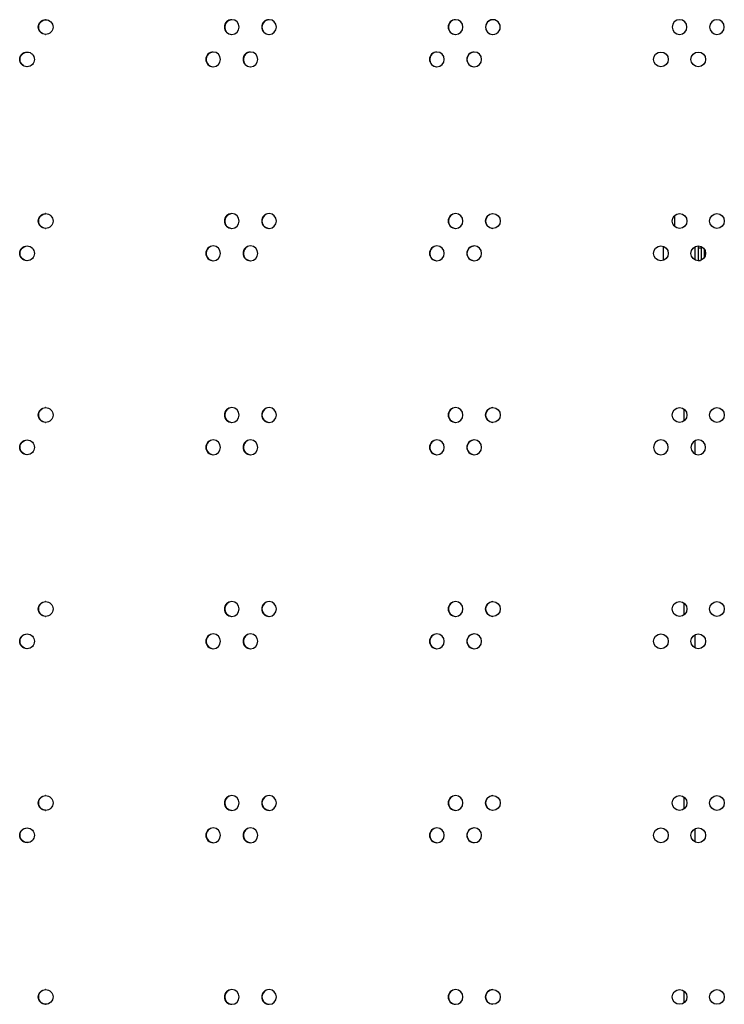
# Model space of a CAD drawing. Units: millimetres. Extents: x 0 to 420, y 0 to 297.
# Drawn here: x 30 to 39, y 118 to 131 of the extents above; entities that cross this region are included whole.
import ezdxf

# ---------------------------------------------------------------- set-up
doc = ezdxf.new("R2010")
doc.units = ezdxf.units.MM
doc.header["$LTSCALE"] = 23.1
doc.layers.get('0').update_dxf_attribs({"linetype": 'CONTINUOUS'})
doc.layers.add('CHAMFERS', color=7, linetype='CONTINUOUS')
doc.layers.add('ROUNDS', color=7, linetype='CONTINUOUS')

msp = doc.modelspace()

# ---------------------------------------------------------------- linework, layer by layer
at = {"color": 7, "linetype": 'CONTINUOUS'}
for p, q in [((38.605599, 128.450727), (38.605599, 128.307153)), ((38.730599, 128.30696), (38.742587, 128.30696)), ((38.455599, 127.848149), (38.455599, 128.035041)), ((38.930599, 127.841798), (38.930599, 128.041392)), ((38.930599, 128.01696), (38.970599, 128.01696)), ((38.970599, 127.851975), (38.970599, 128.031215)), ((38.930599, 127.84696), (38.957666, 127.84696))]:
    msp.add_line(p, q, dxfattribs=at)
at = {"color": 3, "linetype": 'CONTINUOUS'}
for centre, radius in [((38.421159, 130.565661), 0.10001), ((38.926287, 130.565664), 0.100014), ((36.148747, 128.378959), 0.099981), ((38.673719, 128.378928), 0.100012), ((39.178863, 128.378925), 0.100015), ((38.421159, 127.941585), 0.10001), ((38.926287, 127.941581), 0.100014), ((36.148747, 125.754866), 0.099981), ((38.673719, 125.754898), 0.100012), ((39.178863, 125.75487), 0.100015), ((36.148747, 123.130811), 0.099981), ((38.673719, 123.130843), 0.100012), ((39.178863, 123.130846), 0.100015), ((38.421159, 122.693496), 0.10001), ((38.926287, 122.693499), 0.100014), ((36.148747, 120.506794), 0.099981), ((38.673719, 120.506763), 0.100012), ((39.178863, 120.50676), 0.100015), ((38.421159, 120.06942), 0.10001), ((38.926287, 120.069416), 0.100014), ((36.148747, 117.882701), 0.099981), ((38.673719, 117.882733), 0.100012), ((39.178863, 117.882736), 0.100015)]:
    msp.add_circle(centre, radius, dxfattribs=at)
for centre, radius, start, end in [((30.100214, 131.004819), 0.098176, 88.3719736, 89.999295), ((32.617819, 131.003102), 0.099893, 90.0599755, 180.0611477), ((32.617713, 131.004512), 0.098483, 88.7773172, 89.9995975), ((32.617605, 131.003093), 0.099904, 359.9437158, 88.7327904), ((33.121832, 131.003086), 0.099909, 90.0510202, 180.0521428), ((33.121742, 131.004464), 0.098532, 88.8579972, 89.9996481), ((33.121651, 131.003079), 0.099918, 359.9521557, 88.8214039), ((35.643977, 131.003023), 0.099972, 90.0153766, 180.01616), ((35.64395, 131.004283), 0.098712, 89.2599145, 89.9998505), ((35.643923, 131.00302), 0.099976, 359.9859966, 89.2539584), ((36.148747, 131.003014), 0.099981, 359.9909121, 180.0107727), ((38.673719, 131.002983), 0.100012, 0.0077751, 179.9928893), ((39.178863, 131.00298), 0.100015, 0.0093366, 179.9911237), ((32.617819, 131.002888), 0.099893, 179.9388523, 269.9400245), ((32.617605, 131.002897), 0.099904, 271.2672096, 0.0562842), ((33.121832, 131.002904), 0.099909, 179.9478572, 269.9489798), ((33.121651, 131.002912), 0.099918, 271.1785961, 0.0478443), ((35.643977, 131.002967), 0.099972, 179.98384, 269.9846234), ((35.643923, 131.002971), 0.099976, 270.7460416, 0.0140034), ((36.148747, 131.002976), 0.099981, 179.9892273, 0.0090879), ((38.673719, 131.003008), 0.100012, 180.0071107, 359.9922249), ((39.178863, 131.003011), 0.100015, 180.0088763, 359.9906634), ((30.100214, 131.001172), 0.098176, 270.000705, 271.6280264), ((32.617713, 131.001478), 0.098483, 270.0004025, 271.2226828), ((33.121742, 131.001527), 0.098532, 270.0003519, 271.1420028), ((35.64395, 131.001708), 0.098712, 270.0001495, 270.7400855), ((29.848738, 130.56751), 0.09814, 88.3312358, 89.9992602), ((32.365872, 130.565765), 0.099885, 90.0646821, 180.065876), ((32.365872, 130.565535), 0.099885, 179.934124, 269.9353179), ((32.365759, 130.567193), 0.098457, 88.7369333, 89.999571), ((32.365642, 130.565756), 0.099896, 359.9392899, 88.6882149), ((32.365642, 130.565544), 0.099896, 271.3117851, 0.0607101), ((32.869806, 130.565749), 0.099901, 90.0554216, 180.0565699), ((32.869806, 130.565551), 0.099901, 179.9434301, 269.9445784), ((32.869708, 130.567142), 0.098508, 88.8176714, 89.9996232), ((32.869609, 130.565741), 0.099911, 359.9480045, 88.7771865), ((32.869609, 130.565559), 0.099911, 271.2228135, 0.0519955), ((35.391629, 130.565683), 0.099967, 90.0182576, 180.0190799), ((35.391629, 130.565617), 0.099967, 179.9809201, 269.9817424), ((35.391596, 130.566951), 0.098699, 89.2198168, 89.999834), ((35.391565, 130.565679), 0.099971, 359.9832471, 89.2114765), ((35.391565, 130.565621), 0.099971, 270.7885235, 0.0167529), ((35.89635, 130.565673), 0.099977, 90.0126471, 180.0133909), ((35.89635, 130.565627), 0.099977, 179.9866091, 269.9873529), ((35.896307, 130.56567), 0.09998, 270.0123398, 89.9876602), ((29.848738, 130.56379), 0.09814, 270.0007398, 271.6687642), ((32.365759, 130.564107), 0.098457, 270.000429, 271.2630667), ((32.869708, 130.564158), 0.098508, 270.0003768, 271.1823286), ((35.391596, 130.564349), 0.098699, 270.000166, 270.7801832), ((30.100214, 128.380764), 0.098176, 88.3719736, 89.999295), ((32.617819, 128.379047), 0.099893, 90.0599755, 180.0611477), ((32.617713, 128.380457), 0.098483, 88.7773172, 89.9995975), ((32.617605, 128.379038), 0.099904, 359.9437158, 88.7327904), ((33.121832, 128.379031), 0.099909, 90.0510202, 180.0521428), ((33.121742, 128.380409), 0.098532, 88.8579972, 89.9996481), ((33.121651, 128.379024), 0.099918, 359.9521557, 88.8214039), ((35.643977, 128.378968), 0.099972, 90.0153766, 180.01616), ((35.64395, 128.380228), 0.098712, 89.2599145, 89.9998505), ((35.643923, 128.378965), 0.099976, 359.9859966, 89.2539584), ((30.100214, 128.377117), 0.098176, 270.000705, 271.6280264), ((32.617819, 128.378833), 0.099893, 179.9388523, 269.9400245), ((32.617713, 128.377423), 0.098483, 270.0004025, 271.2226828), ((32.617605, 128.378842), 0.099904, 271.2672096, 0.0562842), ((33.121832, 128.378849), 0.099909, 179.9478572, 269.9489798), ((33.121742, 128.377472), 0.098532, 270.0003519, 271.1420028), ((33.121651, 128.378857), 0.099918, 271.1785961, 0.0478443), ((35.643977, 128.378912), 0.099972, 179.98384, 269.9846234), ((35.64395, 128.377653), 0.098712, 270.0001495, 270.7400855), ((35.643923, 128.378916), 0.099976, 270.7460416, 0.0140034), ((29.848738, 127.943455), 0.09814, 88.3312358, 89.9992602), ((32.365872, 127.94171), 0.099885, 90.0646821, 180.065876), ((32.365759, 127.943138), 0.098457, 88.7369333, 89.999571), ((32.365642, 127.941701), 0.099896, 359.9392899, 88.6882149), ((32.869806, 127.941694), 0.099901, 90.0554216, 180.0565699), ((32.869708, 127.943087), 0.098508, 88.8176714, 89.9996232), ((32.869609, 127.941686), 0.099911, 359.9480045, 88.7771865), ((35.391629, 127.941628), 0.099967, 90.0182576, 180.0190799), ((35.391596, 127.942896), 0.098699, 89.2198168, 89.999834), ((35.391565, 127.941624), 0.099971, 359.9832471, 89.2114765), ((35.89635, 127.941618), 0.099977, 90.0126471, 180.0133909), ((35.896307, 127.941615), 0.09998, 270.0123398, 89.9876602), ((32.365872, 127.94148), 0.099885, 179.934124, 269.9353179), ((32.365642, 127.941489), 0.099896, 271.3117851, 0.0607101), ((32.869806, 127.941496), 0.099901, 179.9434301, 269.9445784), ((32.869609, 127.941504), 0.099911, 271.2228135, 0.0519955), ((35.391629, 127.941562), 0.099967, 179.9809201, 269.9817424), ((35.391565, 127.941566), 0.099971, 270.7885235, 0.0167529), ((35.89635, 127.941572), 0.099977, 179.9866091, 269.9873529), ((29.848738, 127.939735), 0.09814, 270.0007398, 271.6687642), ((32.365759, 127.940052), 0.098457, 270.000429, 271.2630667), ((32.869708, 127.940103), 0.098508, 270.0003768, 271.1823286), ((35.391596, 127.940294), 0.098699, 270.000166, 270.7801832), ((30.100214, 125.756709), 0.098176, 88.3719736, 89.999295), ((32.617819, 125.754992), 0.099893, 90.0599755, 180.0611477), ((32.617819, 125.754778), 0.099893, 179.9388523, 269.9400245), ((32.617713, 125.756402), 0.098483, 88.7773172, 89.9995975), ((32.617605, 125.754983), 0.099904, 359.9437158, 88.7327904), ((32.617605, 125.754787), 0.099904, 271.2672096, 0.0562842), ((33.121832, 125.754976), 0.099909, 90.0510202, 180.0521428), ((33.121832, 125.754794), 0.099909, 179.9478572, 269.9489798), ((33.121742, 125.756354), 0.098532, 88.8579972, 89.9996481), ((33.121651, 125.754969), 0.099918, 359.9521557, 88.8214039), ((33.121651, 125.754802), 0.099918, 271.1785961, 0.0478443), ((35.643977, 125.754913), 0.099972, 90.0153766, 180.01616), ((35.643977, 125.754857), 0.099972, 179.98384, 269.9846234), ((35.64395, 125.756173), 0.098712, 89.2599145, 89.9998505), ((35.643923, 125.75491), 0.099976, 359.9859966, 89.2539584), ((35.643923, 125.754861), 0.099976, 270.7460416, 0.0140034), ((30.100214, 125.753062), 0.098176, 270.000705, 271.6280264), ((32.617713, 125.753368), 0.098483, 270.0004025, 271.2226828), ((33.121742, 125.753417), 0.098532, 270.0003519, 271.1420028), ((35.64395, 125.753598), 0.098712, 270.0001495, 270.7400855), ((29.848738, 125.3194), 0.09814, 88.3312358, 89.9992602), ((32.365872, 125.317655), 0.099885, 90.0646821, 180.065876), ((32.365759, 125.319083), 0.098457, 88.7369333, 89.999571), ((32.365642, 125.317646), 0.099896, 359.9392899, 88.6882149), ((32.869806, 125.317639), 0.099901, 90.0554216, 180.0565699), ((32.869708, 125.319032), 0.098508, 88.8176714, 89.9996232), ((32.869609, 125.317631), 0.099911, 359.9480045, 88.7771865), ((35.391629, 125.317573), 0.099967, 90.0182576, 180.0190799), ((35.391596, 125.318841), 0.098699, 89.2198168, 89.999834), ((35.391565, 125.317569), 0.099971, 359.9832471, 89.2114765), ((35.89635, 125.317563), 0.099977, 90.0126471, 180.0133909), ((35.896307, 125.31756), 0.09998, 359.9883959, 89.9876602), ((38.421159, 125.31753), 0.10001, 0.0067679, 179.9939985), ((38.926287, 125.317526), 0.100014, 0.0086313, 179.991931), ((29.848738, 125.31568), 0.09814, 270.0007398, 271.6687642), ((32.365872, 125.317425), 0.099885, 179.934124, 269.9353179), ((32.365759, 125.315997), 0.098457, 270.000429, 271.2630667), ((32.365642, 125.317434), 0.099896, 271.3117851, 0.0607101), ((32.869806, 125.317441), 0.099901, 179.9434301, 269.9445784), ((32.869708, 125.316048), 0.098508, 270.0003768, 271.1823286), ((32.869609, 125.317449), 0.099911, 271.2228135, 0.0519955), ((35.391629, 125.317507), 0.099967, 179.9809201, 269.9817424), ((35.391596, 125.316239), 0.098699, 270.000166, 270.7801832), ((35.391565, 125.317511), 0.099971, 270.7885235, 0.0167529), ((35.89635, 125.317517), 0.099977, 179.9866091, 269.9873529), ((35.896307, 125.31752), 0.09998, 270.0123398, 0.0116041), ((38.421159, 125.317551), 0.10001, 180.0060015, 359.9932321), ((38.926287, 125.317554), 0.100014, 180.008069, 359.9913687), ((30.100214, 123.132654), 0.098176, 88.3719736, 89.999295), ((32.617819, 123.130937), 0.099893, 90.0599755, 180.0611477), ((32.617713, 123.132347), 0.098483, 88.7773172, 89.9995975), ((32.617605, 123.130928), 0.099904, 359.9437158, 88.7327904), ((33.121832, 123.130921), 0.099909, 90.0510202, 180.0521428), ((33.121742, 123.132299), 0.098532, 88.8579972, 89.9996481), ((33.121651, 123.130914), 0.099918, 359.9521557, 88.8214039), ((35.643977, 123.130858), 0.099972, 90.0153766, 180.01616), ((35.64395, 123.132118), 0.098712, 89.2599145, 89.9998505), ((35.643923, 123.130855), 0.099976, 359.9859966, 89.2539584), ((32.617819, 123.130723), 0.099893, 179.9388523, 269.9400245), ((32.617605, 123.130732), 0.099904, 271.2672096, 0.0562842), ((33.121832, 123.130739), 0.099909, 179.9478572, 269.9489798), ((33.121651, 123.130747), 0.099918, 271.1785961, 0.0478443), ((35.643977, 123.130802), 0.099972, 179.98384, 269.9846234), ((35.643923, 123.130806), 0.099976, 270.7460416, 0.0140034), ((30.100214, 123.129007), 0.098176, 270.000705, 271.6280264), ((32.617713, 123.129313), 0.098483, 270.0004025, 271.2226828), ((33.121742, 123.129362), 0.098532, 270.0003519, 271.1420028), ((35.64395, 123.129543), 0.098712, 270.0001495, 270.7400855), ((29.848738, 122.695345), 0.09814, 88.3312359, 89.9992602), ((32.365872, 122.6936), 0.099885, 90.0646821, 180.065876), ((32.365872, 122.69337), 0.099885, 179.934124, 269.9353179), ((32.365759, 122.695028), 0.098457, 88.7369333, 89.999571), ((32.365642, 122.693591), 0.099896, 359.9392899, 88.6882149), ((32.365642, 122.693379), 0.099896, 271.3117851, 0.0607101), ((32.869806, 122.693584), 0.099901, 90.0554216, 180.0565699), ((32.869806, 122.693386), 0.099901, 179.9434301, 269.9445784), ((32.869708, 122.694977), 0.098508, 88.8176714, 89.9996232), ((32.869609, 122.693576), 0.099911, 359.9480045, 88.7771865), ((32.869609, 122.693394), 0.099911, 271.2228135, 0.0519955), ((35.391629, 122.693518), 0.099967, 90.0182576, 180.0190799), ((35.391629, 122.693452), 0.099967, 179.9809201, 269.9817424), ((35.391596, 122.694786), 0.098699, 89.2198168, 89.999834), ((35.391565, 122.693514), 0.099971, 359.9832471, 89.2114765), ((35.391565, 122.693456), 0.099971, 270.7885235, 0.0167529), ((35.89635, 122.693508), 0.099977, 90.0126471, 180.0133909), ((35.89635, 122.693462), 0.099977, 179.9866091, 269.9873529), ((35.896307, 122.693505), 0.09998, 270.0123398, 89.9876602), ((29.848738, 122.691625), 0.09814, 270.0007398, 271.6687642), ((32.365759, 122.691942), 0.098457, 270.000429, 271.2630667), ((32.869708, 122.691993), 0.098508, 270.0003768, 271.1823286), ((35.391596, 122.692184), 0.098699, 270.000166, 270.7801832), ((30.100214, 120.508599), 0.098176, 88.3719736, 89.999295), ((32.617819, 120.506882), 0.099893, 90.0599755, 180.0611477), ((32.617713, 120.508292), 0.098483, 88.7773172, 89.9995975), ((32.617605, 120.506873), 0.099904, 359.9437158, 88.7327904), ((33.121832, 120.506866), 0.099909, 90.0510202, 180.0521428), ((33.121742, 120.508244), 0.098532, 88.8579972, 89.9996481), ((33.121651, 120.506859), 0.099918, 359.9521557, 88.8214039), ((35.643977, 120.506803), 0.099972, 90.0153766, 180.01616), ((35.64395, 120.508063), 0.098712, 89.2599145, 89.9998505), ((35.643923, 120.5068), 0.099976, 359.9859966, 89.2539584), ((32.617819, 120.506668), 0.099893, 179.9388523, 269.9400245), ((32.617605, 120.506677), 0.099904, 271.2672096, 0.0562842), ((33.121832, 120.506684), 0.099909, 179.9478572, 269.9489798), ((33.121651, 120.506692), 0.099918, 271.1785961, 0.0478443), ((35.643977, 120.506747), 0.099972, 179.98384, 269.9846234), ((35.643923, 120.506751), 0.099976, 270.7460416, 0.0140034), ((30.100214, 120.504952), 0.098176, 270.000705, 271.6280264), ((32.617713, 120.505258), 0.098483, 270.0004025, 271.2226828), ((33.121742, 120.505307), 0.098532, 270.0003519, 271.1420028), ((35.64395, 120.505488), 0.098712, 270.0001495, 270.7400855), ((29.848738, 120.07129), 0.09814, 88.3312358, 89.9992602), ((32.365872, 120.069545), 0.099885, 90.0646821, 180.065876), ((32.365759, 120.070973), 0.098457, 88.7369333, 89.999571), ((32.365642, 120.069536), 0.099896, 359.9392899, 88.6882149), ((32.869806, 120.069529), 0.099901, 90.0554216, 180.0565699), ((32.869708, 120.070922), 0.098508, 88.8176714, 89.9996232), ((32.869609, 120.069521), 0.099911, 359.9480045, 88.7771865), ((35.391629, 120.069463), 0.099967, 90.0182576, 180.0190799), ((35.391596, 120.070731), 0.098699, 89.2198168, 89.999834), ((35.391565, 120.069459), 0.099971, 359.9832471, 89.2114765), ((35.89635, 120.069453), 0.099977, 90.0126471, 180.0133909), ((35.896307, 120.06945), 0.09998, 270.0123398, 89.9876602), ((32.365872, 120.069315), 0.099885, 179.934124, 269.9353179), ((32.365642, 120.069324), 0.099896, 271.3117851, 0.0607101), ((32.869806, 120.069331), 0.099901, 179.9434301, 269.9445784), ((32.869609, 120.069339), 0.099911, 271.2228135, 0.0519955), ((35.391629, 120.069397), 0.099967, 179.9809201, 269.9817424), ((35.391565, 120.069401), 0.099971, 270.7885235, 0.0167529), ((35.89635, 120.069407), 0.099977, 179.9866091, 269.9873529), ((29.848738, 120.06757), 0.09814, 270.0007398, 271.6687642), ((32.365759, 120.067887), 0.098457, 270.000429, 271.2630667), ((32.869708, 120.067938), 0.098508, 270.0003768, 271.1823286), ((35.391596, 120.068129), 0.098699, 270.000166, 270.7801832), ((30.100214, 117.884544), 0.098176, 88.3719736, 89.999295), ((32.617819, 117.882827), 0.099893, 90.0599755, 180.0611477), ((32.617713, 117.884237), 0.098483, 88.7773172, 89.9995975), ((32.617605, 117.882818), 0.099904, 359.9437158, 88.7327904), ((33.121832, 117.882811), 0.099909, 90.0510202, 180.0521428), ((33.121742, 117.884189), 0.098532, 88.8579972, 89.9996481), ((33.121651, 117.882804), 0.099918, 359.9521557, 88.8214039), ((35.643977, 117.882748), 0.099972, 90.0153766, 180.01616), ((35.64395, 117.884008), 0.098712, 89.2599145, 89.9998505), ((35.643923, 117.882745), 0.099976, 359.9859966, 89.2539584), ((30.100214, 117.880897), 0.098176, 270.000705, 271.6280264), ((32.617819, 117.882613), 0.099893, 179.9388523, 269.9400245), ((32.617713, 117.881203), 0.098483, 270.0004025, 271.2226828), ((32.617605, 117.882622), 0.099904, 271.2672096, 0.0562842), ((33.121832, 117.882629), 0.099909, 179.9478572, 269.9489798), ((33.121742, 117.881252), 0.098532, 270.0003519, 271.1420028), ((33.121651, 117.882637), 0.099918, 271.1785961, 0.0478443), ((35.643977, 117.882692), 0.099972, 179.98384, 269.9846234), ((35.64395, 117.881433), 0.098712, 270.0001495, 270.7400855), ((35.643923, 117.882696), 0.099976, 270.7460416, 0.0140034)]:
    msp.add_arc(centre, radius, start, end, dxfattribs=at)
at = {"color": 7, "linetype": 'CONTINUOUS'}
for centre, radius, start, end in [((32.622056, 131.003121), 0.099879, 92.489395, 180.0722315), ((33.125793, 131.003107), 0.099892, 92.3211759, 180.0640241), ((35.646555, 131.003049), 0.099948, 91.4918961, 180.030647), ((36.151055, 131.003035), 0.099961, 95.3245663, 180.0227767), ((32.622071, 131.002879), 0.099893, 179.9333233, 264.61942), ((33.125806, 131.002893), 0.099906, 179.9411678, 264.6294657), ((35.646562, 131.002947), 0.099954, 179.972526, 264.6694719), ((36.151055, 131.002955), 0.099961, 179.9772233, 264.6754337), ((32.370249, 130.565783), 0.099872, 92.5738094, 180.0765208), ((32.370264, 130.565527), 0.099887, 179.9292047, 264.6141408), ((32.873905, 130.565769), 0.099886, 92.4051843, 180.0680656), ((32.873919, 130.565541), 0.0999, 179.937311, 264.6245282), ((35.394345, 130.565708), 0.099943, 91.5739617, 180.0333951), ((35.394352, 130.565598), 0.09995, 179.9699805, 264.6662364), ((35.898796, 130.565694), 0.099958, 95.3274624, 180.0250597), ((35.898796, 130.565606), 0.099958, 179.9749403, 264.6725376), ((32.622056, 128.379066), 0.099879, 92.489395, 180.0722315), ((33.125793, 128.379052), 0.099892, 92.3211759, 180.0640241), ((35.646555, 128.378994), 0.099948, 91.4918961, 180.030647), ((36.151055, 128.37898), 0.099961, 95.3245663, 180.0227767), ((32.622071, 128.378824), 0.099893, 179.9333233, 264.61942), ((33.125806, 128.378838), 0.099906, 179.9411678, 264.6294657), ((35.646562, 128.378892), 0.099954, 179.972526, 264.6694719), ((36.151055, 128.3789), 0.099961, 179.9772233, 264.6754337), ((32.370249, 127.941728), 0.099872, 92.5738094, 180.0765208), ((32.873905, 127.941714), 0.099886, 92.4051843, 180.0680656), ((35.394345, 127.941653), 0.099943, 91.5739617, 180.0333951), ((35.898796, 127.941639), 0.099958, 95.3274624, 180.0250597), ((32.370264, 127.941472), 0.099887, 179.9292047, 264.6141408), ((32.873919, 127.941486), 0.0999, 179.937311, 264.6245282), ((35.394352, 127.941543), 0.09995, 179.9699805, 264.6662364), ((35.898796, 127.941551), 0.099958, 179.9749403, 264.6725376), ((32.622056, 125.755011), 0.099879, 92.489395, 180.0722315), ((32.622071, 125.754769), 0.099893, 179.9333233, 264.61942), ((33.125793, 125.754997), 0.099892, 92.3211759, 180.0640241), ((33.125806, 125.754783), 0.099906, 179.9411678, 264.6294657), ((35.646555, 125.754939), 0.099948, 91.4918961, 180.030647), ((35.646562, 125.754837), 0.099954, 179.972526, 264.6694719), ((36.151055, 125.754925), 0.099961, 95.3245663, 180.0227767), ((36.151055, 125.754845), 0.099961, 179.9772233, 264.6754337), ((32.370249, 125.317673), 0.099872, 92.5738094, 180.0765208), ((32.873905, 125.317659), 0.099886, 92.4051843, 180.0680656), ((35.394345, 125.317598), 0.099943, 91.5739617, 180.0333951), ((35.898796, 125.317584), 0.099958, 95.3274624, 180.0250597), ((32.370264, 125.317417), 0.099887, 179.9292047, 264.6141408), ((32.873919, 125.317431), 0.0999, 179.937311, 264.6245282), ((35.394352, 125.317488), 0.09995, 179.9699805, 264.6662364), ((35.898796, 125.317496), 0.099958, 179.9749403, 264.6725376), ((32.622056, 123.130956), 0.099879, 92.489395, 180.0722315), ((33.125793, 123.130942), 0.099892, 92.3211759, 180.0640241), ((35.646555, 123.130884), 0.099948, 91.4918961, 180.030647), ((36.151055, 123.13087), 0.099961, 95.3245663, 180.0227767), ((32.622071, 123.130714), 0.099893, 179.9333233, 264.61942), ((33.125806, 123.130728), 0.099906, 179.9411678, 264.6294657), ((35.646562, 123.130782), 0.099954, 179.972526, 264.6694719), ((36.151055, 123.13079), 0.099961, 179.9772233, 264.6754337), ((32.370249, 122.693618), 0.099872, 92.5738094, 180.0765208), ((32.370264, 122.693362), 0.099887, 179.9292047, 264.6141408), ((32.873905, 122.693604), 0.099886, 92.4051843, 180.0680656), ((32.873919, 122.693376), 0.0999, 179.937311, 264.6245282), ((35.394345, 122.693543), 0.099943, 91.5739617, 180.0333951), ((35.394352, 122.693433), 0.09995, 179.9699805, 264.6662364), ((35.898796, 122.693529), 0.099958, 95.3274624, 180.0250597), ((35.898796, 122.693441), 0.099958, 179.9749403, 264.6725376), ((32.622056, 120.506901), 0.099879, 92.489395, 180.0722315), ((33.125793, 120.506887), 0.099892, 92.3211759, 180.0640241), ((35.646555, 120.506829), 0.099948, 91.4918961, 180.030647), ((36.151055, 120.506815), 0.099961, 95.3245663, 180.0227767), ((32.622071, 120.506659), 0.099893, 179.9333233, 264.61942), ((33.125806, 120.506673), 0.099906, 179.9411678, 264.6294657), ((35.646562, 120.506727), 0.099954, 179.972526, 264.6694719), ((36.151055, 120.506735), 0.099961, 179.9772233, 264.6754337), ((32.370249, 120.069563), 0.099872, 92.5738094, 180.0765208), ((32.873905, 120.069549), 0.099886, 92.4051843, 180.0680656), ((35.394345, 120.069488), 0.099943, 91.5739617, 180.0333951), ((35.898796, 120.069474), 0.099958, 95.3274624, 180.0250597), ((32.370264, 120.069307), 0.099887, 179.9292047, 264.6141408), ((32.873919, 120.069321), 0.0999, 179.937311, 264.6245282), ((35.394352, 120.069378), 0.09995, 179.9699805, 264.6662364), ((35.898796, 120.069386), 0.099958, 179.9749403, 264.6725376), ((32.622056, 117.882846), 0.099879, 92.489395, 180.0722315), ((33.125793, 117.882832), 0.099892, 92.3211759, 180.0640241), ((35.646555, 117.882774), 0.099948, 91.4918961, 180.030647), ((36.151055, 117.88276), 0.099961, 95.3245663, 180.0227767), ((32.622071, 117.882604), 0.099893, 179.9333233, 264.61942), ((33.125806, 117.882618), 0.099906, 179.9411678, 264.6294657), ((35.646562, 117.882672), 0.099954, 179.972526, 264.6694719), ((36.151055, 117.88268), 0.099961, 179.9772233, 264.6754337)]:
    msp.add_arc(centre, radius, start, end, dxfattribs=at)
at = {"color": 3, "linetype": 'CONTINUOUS'}
for points, knots in [([(30.000614, 131.002995), (30.000614, 131.028492), (30.021765, 131.081563), (30.074789, 131.102995), (30.100215, 131.102995)], [0, 0, 0, 0, 0.500703214, 1, 1, 1, 1]), ([(30.103003, 131.102955), (30.127991, 131.102246), (30.179445, 131.080163), (30.199824, 131.028062), (30.199824, 131.002995)], [0, 0, 0, 0, 0.499314238, 1, 1, 1, 1]), ([(30.100215, 130.902995), (30.074789, 130.902995), (30.021765, 130.924427), (30.000614, 130.977498), (30.000614, 131.002995)], [0, 0, 0, 0, 0.499296786, 1, 1, 1, 1]), ([(30.199824, 131.002995), (30.199824, 130.977928), (30.179445, 130.925828), (30.127991, 130.903745), (30.103003, 130.903035)], [0, 0, 0, 0, 0.500685762, 1, 1, 1, 1]), ([(29.74916, 130.56565), (29.74916, 130.591147), (29.770301, 130.644213), (29.823318, 130.66565), (29.848739, 130.66565)], [0, 0, 0, 0, 0.500741608, 1, 1, 1, 1]), ([(29.848739, 130.46565), (29.823318, 130.46565), (29.770301, 130.487087), (29.74916, 130.540154), (29.74916, 130.56565)], [0, 0, 0, 0, 0.499258392, 1, 1, 1, 1]), ([(29.851596, 130.665608), (29.876568, 130.664881), (29.927977, 130.642778), (29.948327, 130.590705), (29.948327, 130.56565)], [0, 0, 0, 0, 0.499276856, 1, 1, 1, 1]), ([(29.948327, 130.56565), (29.948327, 130.540595), (29.927977, 130.488523), (29.876568, 130.466419), (29.851596, 130.465692)], [0, 0, 0, 0, 0.500723144, 1, 1, 1, 1]), ([(30.000614, 128.37894), (30.000614, 128.404437), (30.021765, 128.457508), (30.074789, 128.47894), (30.100215, 128.47894)], [0, 0, 0, 0, 0.500703214, 1, 1, 1, 1]), ([(30.103003, 128.4789), (30.127991, 128.478191), (30.179445, 128.456108), (30.199824, 128.404007), (30.199824, 128.37894)], [0, 0, 0, 0, 0.499314238, 1, 1, 1, 1]), ([(30.100215, 128.27894), (30.074789, 128.27894), (30.021765, 128.300372), (30.000614, 128.353443), (30.000614, 128.37894)], [0, 0, 0, 0, 0.499296786, 1, 1, 1, 1]), ([(30.199824, 128.37894), (30.199824, 128.353873), (30.179445, 128.301773), (30.127991, 128.27969), (30.103003, 128.27898)], [0, 0, 0, 0, 0.500685762, 1, 1, 1, 1]), ([(29.74916, 127.941595), (29.74916, 127.967092), (29.770301, 128.020158), (29.823318, 128.041595), (29.848739, 128.041595)], [0, 0, 0, 0, 0.500741608, 1, 1, 1, 1]), ([(29.851596, 128.041553), (29.876568, 128.040826), (29.927977, 128.018723), (29.948327, 127.96665), (29.948327, 127.941595)], [0, 0, 0, 0, 0.499276856, 1, 1, 1, 1]), ([(29.848739, 127.841595), (29.823318, 127.841595), (29.770301, 127.863032), (29.74916, 127.916099), (29.74916, 127.941595)], [0, 0, 0, 0, 0.499258392, 1, 1, 1, 1]), ([(29.948327, 127.941595), (29.948327, 127.91654), (29.927977, 127.864468), (29.876568, 127.842364), (29.851596, 127.841637)], [0, 0, 0, 0, 0.500723144, 1, 1, 1, 1]), ([(30.000614, 125.754885), (30.000614, 125.780382), (30.021765, 125.833453), (30.074789, 125.854885), (30.100215, 125.854885)], [0, 0, 0, 0, 0.500703214, 1, 1, 1, 1]), ([(30.100215, 125.654885), (30.074789, 125.654885), (30.021765, 125.676317), (30.000614, 125.729388), (30.000614, 125.754885)], [0, 0, 0, 0, 0.499296786, 1, 1, 1, 1]), ([(30.103003, 125.854845), (30.127991, 125.854136), (30.179445, 125.832053), (30.199824, 125.779952), (30.199824, 125.754885)], [0, 0, 0, 0, 0.499314238, 1, 1, 1, 1]), ([(30.199824, 125.754885), (30.199824, 125.729818), (30.179445, 125.677718), (30.127991, 125.655635), (30.103003, 125.654925)], [0, 0, 0, 0, 0.500685762, 1, 1, 1, 1]), ([(29.74916, 125.31754), (29.74916, 125.343037), (29.770301, 125.396103), (29.823318, 125.41754), (29.848739, 125.41754)], [0, 0, 0, 0, 0.500741608, 1, 1, 1, 1]), ([(29.851596, 125.417498), (29.876568, 125.416771), (29.927977, 125.394668), (29.948327, 125.342595), (29.948327, 125.31754)], [0, 0, 0, 0, 0.499276856, 1, 1, 1, 1]), ([(29.848739, 125.21754), (29.823318, 125.21754), (29.770301, 125.238977), (29.74916, 125.292044), (29.74916, 125.31754)], [0, 0, 0, 0, 0.499258392, 1, 1, 1, 1]), ([(29.948327, 125.31754), (29.948327, 125.292485), (29.927977, 125.240413), (29.876568, 125.218309), (29.851596, 125.217582)], [0, 0, 0, 0, 0.500723144, 1, 1, 1, 1]), ([(30.000614, 123.13083), (30.000614, 123.156327), (30.021765, 123.209398), (30.074789, 123.23083), (30.100215, 123.23083)], [0, 0, 0, 0, 0.500703214, 1, 1, 1, 1]), ([(30.103003, 123.23079), (30.127991, 123.230081), (30.179445, 123.207998), (30.199824, 123.155897), (30.199824, 123.13083)], [0, 0, 0, 0, 0.499314238, 1, 1, 1, 1]), ([(30.100215, 123.03083), (30.074789, 123.03083), (30.021765, 123.052262), (30.000614, 123.105333), (30.000614, 123.13083)], [0, 0, 0, 0, 0.499296786, 1, 1, 1, 1]), ([(30.199824, 123.13083), (30.199824, 123.105763), (30.179445, 123.053663), (30.127991, 123.03158), (30.103003, 123.03087)], [0, 0, 0, 0, 0.500685762, 1, 1, 1, 1]), ([(29.74916, 122.693485), (29.74916, 122.718982), (29.770301, 122.772048), (29.823318, 122.793485), (29.848739, 122.793485)], [0, 0, 0, 0, 0.500741608, 1, 1, 1, 1]), ([(29.848739, 122.593485), (29.823318, 122.593485), (29.770301, 122.614922), (29.74916, 122.667989), (29.74916, 122.693485)], [0, 0, 0, 0, 0.499258392, 1, 1, 1, 1]), ([(29.851596, 122.793443), (29.876568, 122.792716), (29.927977, 122.770613), (29.948327, 122.71854), (29.948327, 122.693485)], [0, 0, 0, 0, 0.499276856, 1, 1, 1, 1]), ([(29.948327, 122.693485), (29.948327, 122.66843), (29.927977, 122.616358), (29.876568, 122.594254), (29.851596, 122.593527)], [0, 0, 0, 0, 0.500723144, 1, 1, 1, 1]), ([(30.000614, 120.506775), (30.000614, 120.532272), (30.021765, 120.585343), (30.074789, 120.606775), (30.100215, 120.606775)], [0, 0, 0, 0, 0.500703214, 1, 1, 1, 1]), ([(30.103003, 120.606735), (30.127991, 120.606026), (30.179445, 120.583943), (30.199824, 120.531842), (30.199824, 120.506775)], [0, 0, 0, 0, 0.499314238, 1, 1, 1, 1]), ([(30.100215, 120.406775), (30.074789, 120.406775), (30.021765, 120.428207), (30.000614, 120.481278), (30.000614, 120.506775)], [0, 0, 0, 0, 0.499296786, 1, 1, 1, 1]), ([(30.199824, 120.506775), (30.199824, 120.481708), (30.179445, 120.429608), (30.127991, 120.407525), (30.103003, 120.406815)], [0, 0, 0, 0, 0.500685762, 1, 1, 1, 1]), ([(29.74916, 120.06943), (29.74916, 120.094927), (29.770301, 120.147993), (29.823318, 120.16943), (29.848739, 120.16943)], [0, 0, 0, 0, 0.500741608, 1, 1, 1, 1]), ([(29.851596, 120.169388), (29.876568, 120.168661), (29.927977, 120.146558), (29.948327, 120.094485), (29.948327, 120.06943)], [0, 0, 0, 0, 0.499276856, 1, 1, 1, 1]), ([(29.848739, 119.96943), (29.823318, 119.96943), (29.770301, 119.990867), (29.74916, 120.043934), (29.74916, 120.06943)], [0, 0, 0, 0, 0.499258392, 1, 1, 1, 1]), ([(29.948327, 120.06943), (29.948327, 120.044375), (29.927977, 119.992303), (29.876568, 119.970199), (29.851596, 119.969472)], [0, 0, 0, 0, 0.500723144, 1, 1, 1, 1]), ([(30.000614, 117.88272), (30.000614, 117.908217), (30.021765, 117.961288), (30.074789, 117.98272), (30.100215, 117.98272)], [0, 0, 0, 0, 0.500703214, 1, 1, 1, 1]), ([(30.103003, 117.98268), (30.127991, 117.981971), (30.179445, 117.959888), (30.199824, 117.907787), (30.199824, 117.88272)], [0, 0, 0, 0, 0.499314238, 1, 1, 1, 1]), ([(30.100215, 117.78272), (30.074789, 117.78272), (30.021765, 117.804152), (30.000614, 117.857223), (30.000614, 117.88272)], [0, 0, 0, 0, 0.499296786, 1, 1, 1, 1]), ([(30.199824, 117.88272), (30.199824, 117.857653), (30.179445, 117.805553), (30.127991, 117.78347), (30.103003, 117.78276)], [0, 0, 0, 0, 0.500685762, 1, 1, 1, 1])]:
    msp.add_open_spline(points, degree=3, knots=knots, dxfattribs=at)
at = {"color": 7, "linetype": 'CONTINUOUS'}
for points, knots in [([(30.006239, 131.002995), (30.006239, 131.027628), (30.025829, 131.078749), (30.075703, 131.101447), (30.100221, 131.102837)], [0, 0, 0, 0, 0.500778326, 1, 1, 1, 1]), ([(30.096594, 130.903426), (30.072705, 130.905663), (30.024862, 130.929074), (30.006239, 130.978928), (30.006239, 131.002995)], [0, 0, 0, 0, 0.499235607, 1, 1, 1, 1]), ([(29.754922, 130.56565), (29.754922, 130.590261), (29.774466, 130.641329), (29.824256, 130.664061), (29.848745, 130.665484)], [0, 0, 0, 0, 0.500815023, 1, 1, 1, 1]), ([(29.845258, 130.466081), (29.821372, 130.468318), (29.773536, 130.491733), (29.754922, 130.541583), (29.754922, 130.56565)], [0, 0, 0, 0, 0.49919918, 1, 1, 1, 1]), ([(30.006239, 128.37894), (30.006239, 128.403573), (30.025829, 128.454694), (30.075703, 128.477392), (30.100221, 128.478782)], [0, 0, 0, 0, 0.500778326, 1, 1, 1, 1]), ([(30.096594, 128.279371), (30.072705, 128.281608), (30.024862, 128.305019), (30.006239, 128.354873), (30.006239, 128.37894)], [0, 0, 0, 0, 0.499235607, 1, 1, 1, 1]), ([(29.754922, 127.941595), (29.754922, 127.966206), (29.774466, 128.017274), (29.824256, 128.040006), (29.848745, 128.041429)], [0, 0, 0, 0, 0.500815023, 1, 1, 1, 1]), ([(29.845258, 127.842026), (29.821372, 127.844263), (29.773536, 127.867678), (29.754922, 127.917528), (29.754922, 127.941595)], [0, 0, 0, 0, 0.49919918, 1, 1, 1, 1]), ([(30.006239, 125.754885), (30.006239, 125.779518), (30.025829, 125.830639), (30.075703, 125.853337), (30.100221, 125.854727)], [0, 0, 0, 0, 0.500778326, 1, 1, 1, 1]), ([(30.096594, 125.655316), (30.072705, 125.657553), (30.024862, 125.680964), (30.006239, 125.730818), (30.006239, 125.754885)], [0, 0, 0, 0, 0.499235607, 1, 1, 1, 1]), ([(29.754922, 125.31754), (29.754922, 125.342151), (29.774466, 125.393219), (29.824256, 125.415951), (29.848745, 125.417374)], [0, 0, 0, 0, 0.500815023, 1, 1, 1, 1]), ([(29.845258, 125.217971), (29.821372, 125.220208), (29.773536, 125.243623), (29.754922, 125.293473), (29.754922, 125.31754)], [0, 0, 0, 0, 0.49919918, 1, 1, 1, 1]), ([(30.006239, 123.13083), (30.006239, 123.155463), (30.025829, 123.206584), (30.075703, 123.229282), (30.100221, 123.230672)], [0, 0, 0, 0, 0.500778326, 1, 1, 1, 1]), ([(30.096594, 123.031261), (30.072705, 123.033498), (30.024862, 123.056909), (30.006239, 123.106763), (30.006239, 123.13083)], [0, 0, 0, 0, 0.499235607, 1, 1, 1, 1]), ([(29.754922, 122.693485), (29.754922, 122.718096), (29.774466, 122.769164), (29.824256, 122.791896), (29.848745, 122.793319)], [0, 0, 0, 0, 0.500815023, 1, 1, 1, 1]), ([(29.845258, 122.593916), (29.821372, 122.596153), (29.773536, 122.619568), (29.754922, 122.669418), (29.754922, 122.693485)], [0, 0, 0, 0, 0.49919918, 1, 1, 1, 1]), ([(30.006239, 120.506775), (30.006239, 120.531408), (30.025829, 120.582529), (30.075703, 120.605227), (30.100221, 120.606617)], [0, 0, 0, 0, 0.500778326, 1, 1, 1, 1]), ([(30.096594, 120.407206), (30.072705, 120.409443), (30.024862, 120.432854), (30.006239, 120.482708), (30.006239, 120.506775)], [0, 0, 0, 0, 0.499235607, 1, 1, 1, 1]), ([(29.754922, 120.06943), (29.754922, 120.094041), (29.774466, 120.145109), (29.824256, 120.167841), (29.848745, 120.169264)], [0, 0, 0, 0, 0.500815023, 1, 1, 1, 1]), ([(29.845258, 119.969861), (29.821372, 119.972098), (29.773536, 119.995513), (29.754922, 120.045363), (29.754922, 120.06943)], [0, 0, 0, 0, 0.49919918, 1, 1, 1, 1]), ([(30.006239, 117.88272), (30.006239, 117.907353), (30.025829, 117.958474), (30.075703, 117.981172), (30.100221, 117.982562)], [0, 0, 0, 0, 0.500778326, 1, 1, 1, 1]), ([(30.096594, 117.783151), (30.072705, 117.785388), (30.024862, 117.808799), (30.006239, 117.858653), (30.006239, 117.88272)], [0, 0, 0, 0, 0.499235607, 1, 1, 1, 1])]:
    msp.add_open_spline(points, degree=3, knots=knots, dxfattribs=at)
at = {"layer": 'CHAMFERS', "color": 7, "linetype": 'CONTINUOUS'}
msp.add_line((39.005597, 128.001846), (39.005596, 127.881343), dxfattribs=at)
at = {"layer": 'ROUNDS', "color": 7, "linetype": 'CONTINUOUS'}
for p, q in [((38.730599, 128.30696), (38.730599, 128.297038)), ((38.880599, 128.029936), (38.880599, 127.853254)), ((38.730599, 125.836788), (38.730599, 125.672983)), ((38.880599, 125.405881), (38.880599, 125.229199)), ((38.730599, 123.212733), (38.730599, 123.048928)), ((38.880599, 122.781826), (38.880599, 122.605144)), ((38.730599, 120.588678), (38.730599, 120.424873)), ((38.880599, 120.157771), (38.880599, 119.981089)), ((38.730599, 117.964623), (38.730599, 117.800818))]:
    msp.add_line(p, q, dxfattribs=at)

doc.saveas('drawing.dxf')
